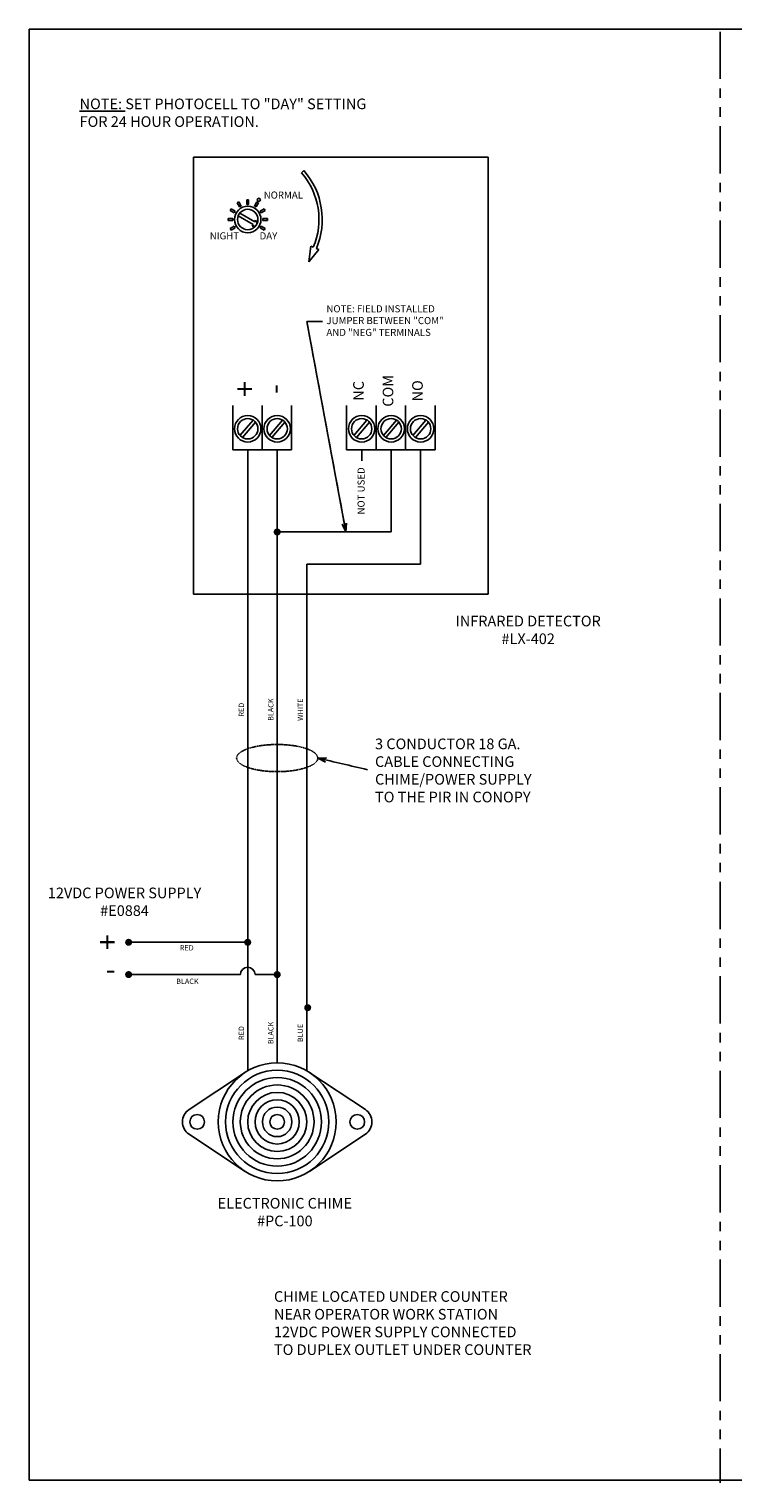
# Model space of a CAD drawing. Units: inches. Extents: x 1491 to 2003, y 500 to 885.
# Drawn here: x 1491 to 1677, y 500 to 885 of the extents above; entities that cross this region are included whole.
import ezdxf

# ---------------------------------------------------------------- set-up
doc = ezdxf.new("R2010")
doc.units = ezdxf.units.IN
doc.header["$MEASUREMENT"] = 0
doc.linetypes.add('HIDDEN2', pattern=[0.1875, 0.125, -0.0625])
doc.linetypes.add('PHANTOMX2', pattern=[5, 2.5, -0.5, 0.5, -0.5, 0.5, -0.5])
doc.layers.add('ACAD', color=6, linetype='Continuous')
doc.layers.add('Dimension', color=5, linetype='Continuous')
doc.styles.get("Standard").update_dxf_attribs({"font": 'ARIAL.TTF'})
doc.dimstyles.new('Fractional', dxfattribs={"dimtxt": 0.06, "dimasz": 0.09, "dimexe": 0.06, "dimexo": 0.03, "dimgap": 0.03, "dimtad": 0, "dimtih": 1, "dimtoh": 1, "dimdec": 4, "dimzin": 0, "dimdsep": 46, "dimlunit": 5, "dimtxsty": 'Standard', "dimblk": 'CLOSEDBLANK', "dimcen": 0.1, "dimadec": 0, "dimazin": 0, "dimtfac": 1, "dimtdec": 4, "dimtofl": 0, "dimtmove": 0, "dimatfit": 3, "dimfxl": 0, "dimfrac": 1, "dimtolj": 1, "dimtzin": 0, "dimarcsym": 0})
doc.dimstyles.get("Standard").update_dxf_attribs({"dimtxt": 0.06, "dimasz": 0.09, "dimexe": 0.06, "dimexo": 0.03, "dimgap": 0.03, "dimtad": 0, "dimtih": 1, "dimtoh": 1, "dimdec": 3, "dimzin": 0, "dimdsep": 46, "dimtxsty": 'Standard', "dimblk": 'CLOSEDBLANK', "dimcen": 0.1, "dimadec": 0, "dimazin": 0, "dimtfac": 1, "dimtdec": 3, "dimtofl": 0, "dimtmove": 0, "dimatfit": 3, "dimfxl": 0, "dimtolj": 1, "dimtzin": 0, "dimarcsym": 0})

# ---------------------------------------------------------------- blocks, each defined once
blk = doc.blocks.new('_ClosedBlank')
at = {"color": 0, "linetype": 'ByBlock', "lineweight": -2}
for p, q in [((-1, 0.2), (0, 0)), ((-1, 0.2), (-1, -0.2)), ((0, 0), (-1, -0.2))]:
    blk.add_line(p, q, dxfattribs=at)
blk = doc.blocks.new('ARROW', base_point=(63.5, 24.56))
for p, q in [((62.5, 24.56), (63.5, 24.56)), ((63.5, 24.56), (62.81, 24.73)), ((62.81, 24.73), (63.1, 24.56)), ((63.5, 24.56), (62.81, 24.39)), ((62.81, 24.39), (63.1, 24.56))]:
    blk.add_line(p, q)

msp = doc.modelspace()

# ---------------------------------------------------------------- hatches: boundary and pattern name
h = msp.add_hatch(color=256)
edge = h.paths.add_edge_path()
edge.add_arc((1556.45, 752.01), 0.942, 90, 450)
h = msp.add_hatch(color=256)
edge = h.paths.add_edge_path()
edge.add_arc((1517.09, 643.4), 0.942, 90, 450)
h = msp.add_hatch(color=256)
edge = h.paths.add_edge_path()
edge.add_arc((1548.64, 643.4), 0.942, 90, 450)
h = msp.add_hatch(color=256)
edge = h.paths.add_edge_path()
edge.add_arc((1517.09, 634.86), 0.942, 90, 450)
h = msp.add_hatch(color=256)
edge = h.paths.add_edge_path()
edge.add_arc((1556.45, 634.86), 0.942, 90, 450)
h = msp.add_hatch(color=256)
edge = h.paths.add_edge_path()
edge.add_arc((1564.53, 626.09), 0.942, 90, 450)

# ---------------------------------------------------------------- linework, layer by layer
for p, q in [((2002.86, 885.11), (1490.71, 885.11)), ((1490.71, 885.11), (1490.71, 501)), ((1548.64, 609.4), (1548.64, 773.76)), ((1556.45, 611.49), (1556.45, 773.76)), ((1578.83, 773.76), (1578.83, 770.81)), ((1586.64, 773.76), (1586.64, 752.01)), ((1594.45, 773.76), (1594.45, 743.47)), ((1556.45, 752.01), (1586.64, 752.01)), ((1564.26, 609.4), (1564.26, 743.47)), ((1594.45, 743.47), (1564.26, 743.47)), ((1548.64, 643.4), (1517.09, 643.4)), ((1546.69, 634.86), (1517.09, 634.86)), ((1556.45, 634.86), (1550.58, 634.86)), ((1490.71, 501), (2002.86, 501))]:
    msp.add_line(p, q)
for centre in [(1556.45, 752.01), (1517.09, 643.4), (1548.64, 643.4), (1517.09, 634.86), (1556.45, 634.86), (1564.53, 626.09)]:
    msp.add_circle(centre, 0.293)
msp.add_arc((1548.64, 634.86), 1.94, 0, 180)
at = {"layer": 'ACAD', "color": 7}
for p, q in [((1545.81, 839.1), (1546.25, 839.35)), ((1546.44, 838.02), (1545.81, 839.1)), ((1546.87, 838.27), (1546.25, 839.35)), ((1548.39, 838.68), (1548.39, 839.93)), ((1548.39, 839.93), (1548.89, 839.93)), ((1548.89, 838.68), (1548.89, 839.93)), ((1550.41, 838.27), (1551.03, 839.35)), ((1550.84, 838.02), (1551.46, 839.1)), ((1551.03, 839.35), (1551.46, 839.1)), ((1543.99, 837.1), (1544.24, 837.54)), ((1545.08, 836.48), (1543.99, 837.1)), ((1545.33, 836.91), (1544.24, 837.54)), ((1545.08, 836.48), (1545.33, 836.91)), ((1546.11, 835.68), (1550.06, 833.38)), ((1546.44, 838.02), (1546.87, 838.27)), ((1546.55, 836.43), (1550.5, 834.13)), ((1548.39, 838.68), (1548.89, 838.68)), ((1550.41, 838.27), (1550.84, 838.02)), ((1551.95, 836.91), (1553.03, 837.54)), ((1551.95, 836.91), (1552.2, 836.48)), ((1552.2, 836.48), (1553.28, 837.1)), ((1553.03, 837.54), (1553.28, 837.1)), ((1544.67, 834.96), (1543.42, 834.96)), ((1543.42, 834.46), (1543.42, 834.96)), ((1544.67, 834.46), (1543.42, 834.46)), ((1545.08, 832.94), (1543.99, 832.32)), ((1544.24, 831.89), (1543.99, 832.32)), ((1545.33, 832.51), (1544.24, 831.89)), ((1544.67, 834.46), (1544.67, 834.96)), ((1545.33, 832.51), (1545.08, 832.94)), ((1549.83, 832.97), (1550.06, 833.38)), ((1549.83, 832.97), (1550.73, 832.99)), ((1550.74, 834.54), (1550.5, 834.13)), ((1550.74, 834.54), (1551.16, 833.74)), ((1552.2, 832.94), (1551.95, 832.51)), ((1551.95, 832.51), (1553.03, 831.89)), ((1552.2, 832.94), (1553.28, 832.32)), ((1552.61, 834.96), (1553.86, 834.96)), ((1552.61, 834.96), (1552.61, 834.46)), ((1552.61, 834.46), (1553.86, 834.46)), ((1553.28, 832.32), (1553.03, 831.89)), ((1553.86, 834.96), (1553.86, 834.46)), ((1546.57, 777.58), (1550.04, 781.63)), ((1554.39, 777.58), (1557.86, 781.63)), ((1576.76, 777.58), (1580.23, 781.63)), ((1584.58, 777.58), (1588.05, 781.63)), ((1592.39, 777.58), (1595.86, 781.63)), ((1547.23, 777.01), (1550.7, 781.07)), ((1555.04, 777.01), (1558.51, 781.07)), ((1577.42, 777.01), (1580.89, 781.07)), ((1585.23, 777.01), (1588.7, 781.07)), ((1593.05, 777.01), (1596.52, 781.07))]:
    msp.add_line(p, q, dxfattribs=at)
for centre, radius in [((1551.58, 839.92), 0.427), ((1548.64, 834.71), 3.51), ((1548.64, 834.71), 2.7), ((1548.64, 779.32), 3.51), ((1548.64, 779.32), 2.7), ((1556.45, 779.32), 3.51), ((1556.45, 779.32), 2.7), ((1578.83, 779.32), 3.51), ((1578.83, 779.32), 2.7), ((1586.64, 779.32), 3.51), ((1586.64, 779.32), 2.7), ((1594.45, 779.32), 3.51), ((1594.45, 779.32), 2.7)]:
    msp.add_circle(centre, radius, dxfattribs=at)
at = {"layer": 'Dimension', "linetype": 'PHANTOMX2', "ltscale": 5}
msp.add_line((1673.76, 884.42), (1673.76, 500.31), dxfattribs=at)
at = {"layer": 'Dimension'}
for p, q in [((1534.24, 735.5), (1534.24, 851.17)), ((1534.24, 851.17), (1612.37, 851.17)), ((1612.37, 735.5), (1612.37, 851.17)), ((1562.89, 847.09), (1563.54, 847.66)), ((1564.86, 823.5), (1565.36, 827.63)), ((1565.36, 827.63), (1566.02, 827.35)), ((1564.86, 823.5), (1567.48, 826.74)), ((1567.48, 826.74), (1566.81, 827.02)), ((1544.66, 773.76), (1544.66, 785.5)), ((1552.47, 773.76), (1552.47, 785.5)), ((1560.28, 773.76), (1560.28, 785.5)), ((1574.85, 773.76), (1574.85, 785.5)), ((1582.66, 773.76), (1582.66, 785.5)), ((1590.47, 773.76), (1590.47, 785.5)), ((1598.28, 773.76), (1598.28, 785.5)), ((1544.66, 773.76), (1560.28, 773.76)), ((1574.85, 773.76), (1598.28, 773.76)), ((1534.24, 735.5), (1612.37, 735.5)), ((1533.09, 599.12), (1547.81, 608.89)), ((1579.81, 599.12), (1565.09, 608.89)), ((1533.09, 592.61), (1547.81, 582.85)), ((1579.81, 592.61), (1565.09, 582.85))]:
    msp.add_line(p, q, dxfattribs=at)
for centre, radius in [((1556.45, 595.87), 15.62), ((1556.45, 595.87), 13.67), ((1556.45, 595.87), 11.72), ((1556.45, 595.87), 9.77), ((1556.45, 595.87), 7.81), ((1556.45, 595.87), 5.86), ((1535.25, 595.87), 1.95), ((1556.45, 595.87), 3.91), ((1556.45, 595.87), 1.95), ((1577.65, 595.87), 1.95)]:
    msp.add_circle(centre, radius, dxfattribs=at)
for centre, radius, start, end in [((1548.64, 834.71), 18.87, 337.0554, 40.9795), ((1548.64, 834.71), 19.74, 337.0554, 40.9795), ((1535.25, 595.87), 3.91, 123.5515, 236.4485), ((1577.65, 595.87), 3.91, 303.5515, 56.4485)]:
    msp.add_arc(centre, radius, start, end, dxfattribs=at)
at = {"layer": 'Dimension', "linetype": 'HIDDEN2', "ltscale": 0.5}
msp.add_ellipse((1556.45, 692.16), major_axis=(-10.75, 0), ratio=0.334688, dxfattribs=at)

# ---------------------------------------------------------------- texts
at = {"layer": 'Dimension'}
for s, insert, char_height, attachment_point in [('{\\fArial|b1|i0|c0|p34;\\LNOTE:} SET PHOTOCELL TO "DAY" SETTING\\PFOR 24 HOUR OPERATION.', (1504.1, 862.97), 2.8125, 4), ('NORMAL', (1552.88, 840.94), 1.875, 4), ('NIGHT', (1538.59, 830.14), 1.875, 4), ('DAY', (1551.79, 830.14), 1.875, 4), ('NOTE: FIELD INSTALLED\\PJUMPER BETWEEN "COM"\\PAND "NEG" TERMINALS', (1569.49, 807.71), 1.875, 4), ('INFRARED DETECTOR\\P#LX-402', (1622.94, 725.72), 2.8125, 5), ('3 CONDUCTOR 18 GA.\\PCABLE CONNECTING\\PCHIME/POWER SUPPLY\\PTO THE PIR IN CONOPY', (1582.37, 688.52), 2.8125, 4), ('12VDC POWER SUPPLY\\P#E0884', (1516.01, 653.76), 2.8125, 5), ('RED', (1532.49, 641.76), 1.406, 5), ('-', (1512.34, 635.55), 5.62, 5), ('BLACK', (1532.66, 632.89), 1.406, 5), ('ELECTRONIC CHIME\\P#PC-100', (1558.47, 571.62), 2.8125, 5), ('CHIME LOCATED UNDER COUNTER\\PNEAR OPERATOR WORK STATION\\P12VDC POWER SUPPLY CONNECTED\\PTO DUPLEX OUTLET UNDER COUNTER', (1555.6, 542.25), 2.8125, 4)]:
    msp.add_mtext(s, dxfattribs=dict(at, insert=insert, char_height=char_height, attachment_point=attachment_point))
at = {"layer": 'Dimension', "rotation": 90}
for s, insert, char_height, attachment_point in [('COM', (1586.17, 789.36), 2.812, 5), ('+', (1548.55, 789.85), 5.62, 5), ('-', (1556.36, 789.85), 5.62, 5), ('NC', (1578.35, 789.36), 2.812, 5), ('NO', (1593.98, 789.36), 2.812, 5), ('NOT USED', (1578.91, 756.63), 1.875, 4), ('RED', (1547.13, 704.98), 1.406, 5), ('BLACK', (1554.94, 704.98), 1.406, 5), ('WHITE', (1562.76, 704.98), 1.406, 5), ('+', (1512.22, 643.44), 5.62, 5), ('RED', (1547.13, 619.39), 1.406, 5), ('BLACK', (1554.94, 619.39), 1.406, 5), ('BLUE', (1562.76, 619.39), 1.406, 5)]:
    msp.add_mtext(s, dxfattribs=dict(at, insert=insert, char_height=char_height, attachment_point=attachment_point))

# ---------------------------------------------------------------- leaders
at = {"layer": 'Dimension', "annotation_type": 0, "has_hookline": 1, "hookline_direction": 0, "text_width": 32.95}
msp.add_leader([(1574.65, 752.01), (1564.29, 807.71), (1568.41, 807.71)], dimstyle='Standard', override={"dimgap": 0.03, "dimtad": 0, "dimldrblk": 'ClosedBlank'}, dxfattribs=at)
at = {"layer": 'Dimension', "path_type": 1}
for points in [[(1574.65, 752.01), (1564.29, 807.71)], [(1567.2, 692.16), (1580.33, 689.09)]]:
    msp.add_leader(points, dimstyle='Fractional', override={"dimscale": 36, "dimgap": 0.03, "dimtad": 0, "dimldrblk": 'ARROW'}, dxfattribs=at)

doc.saveas('drawing.dxf')
